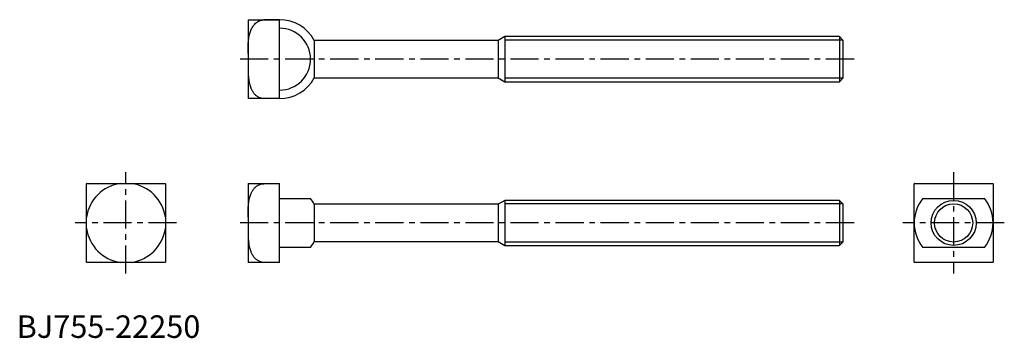
# Model space of a CAD drawing. Extents: x 1 to 438, y 0 to 141.
import ezdxf

# ---------------------------------------------------------------- set-up
doc = ezdxf.new("R2010")
doc.units = 0
doc.header["$LTSCALE"] = 10
doc.header["$MEASUREMENT"] = 0
doc.linetypes.add('CENTER', pattern=[2, 1.25, -0.25, 0.25, -0.25])
doc.layers.get('0').update_dxf_attribs({"linetype": 'CONTINUOUS'})
doc.layers.add('1', color=1, linetype='CENTER')
doc.layers.add('3', color=3, linetype='CONTINUOUS')
doc.styles.add('Standard1', font='ARIAL.TTF')

msp = doc.modelspace()

# ---------------------------------------------------------------- linework, layer by layer
for p, q in [((102.72, 141.21), (102.72, 106.21)), ((102.72, 141.21), (116.72, 141.21)), ((109.72, 141.21), (109.72, 141.11)), ((116.72, 141.11), (109.72, 141.11)), ((116.72, 106.21), (116.72, 141.21)), ((213.77, 132.01), (132.12, 132.01)), ((132.12, 132.01), (132.12, 115.41)), ((216.72, 133.71), (213.77, 132.01)), ((213.77, 132.01), (213.77, 115.41)), ((365.18, 133.71), (216.72, 133.71)), ((216.72, 133.71), (216.72, 113.71)), ((366.72, 132.18), (365.18, 133.71)), ((365.18, 133.71), (365.18, 113.71)), ((366.72, 132.18), (366.72, 115.25)), ((132.12, 115.41), (213.77, 115.41)), ((213.77, 115.41), (216.72, 113.71)), ((216.72, 113.71), (365.18, 113.71)), ((365.18, 113.71), (366.72, 115.25)), ((116.72, 106.21), (102.72, 106.21)), ((109.72, 106.32), (109.72, 106.21)), ((109.72, 106.32), (116.72, 106.32)), ((31.03, 33.63), (31.03, 68.42)), ((31.14, 68.53), (65.93, 68.53)), ((66.03, 68.42), (66.03, 33.63)), ((102.72, 68.53), (102.72, 33.53)), ((102.72, 68.53), (116.72, 68.53)), ((109.72, 68.53), (109.72, 68.42)), ((116.72, 68.42), (109.72, 68.42)), ((116.72, 33.53), (116.72, 68.53)), ((398.4, 33.63), (398.4, 68.42)), ((398.5, 68.53), (433.29, 68.53)), ((433.4, 68.42), (433.4, 33.63)), ((116.72, 61.88), (130.45, 61.88)), ((402.17, 61.88), (429.63, 61.88)), ((213.77, 59.33), (132.12, 59.33)), ((132.12, 59.33), (132.12, 42.73)), ((216.72, 61.03), (213.77, 59.33)), ((213.77, 59.33), (213.77, 42.73)), ((365.18, 61.03), (216.72, 61.03)), ((216.72, 61.03), (216.72, 41.03)), ((366.72, 59.49), (365.18, 61.03)), ((365.18, 61.03), (365.18, 41.03)), ((366.72, 59.49), (366.72, 42.56)), ((130.45, 40.18), (116.72, 40.18)), ((132.12, 42.73), (213.77, 42.73)), ((213.77, 42.73), (216.72, 41.03)), ((216.72, 41.03), (365.18, 41.03)), ((365.18, 41.03), (366.72, 42.56)), ((429.63, 40.18), (402.17, 40.18)), ((65.93, 33.53), (31.14, 33.53)), ((116.72, 33.53), (102.72, 33.53)), ((109.72, 33.63), (109.72, 33.53)), ((109.72, 33.63), (116.72, 33.63)), ((433.29, 33.53), (398.5, 33.53))]:
    msp.add_line(p, q)
for points in [[(102.72, 126.2, -0.002476), (102.73, 128.34, -0.000008), (102.73, 128.54, -0.007674), (102.87, 131.5, -0.010817), (103.08, 133.22, -0.010347), (103.36, 134.59, -0.018731), (103.94, 136.44, -0.00807), (104.31, 137.24, -0.011954), (104.79, 138.1, -0.015971), (105.35, 138.86, -0.020711), (106.09, 139.64, -0.022571), (106.92, 140.27, -0.020889), (107.87, 140.76, -0.006112), (108.23, 140.88, -0.019837), (109, 141.06, -0.03359), (109.72, 141.11)], [(102.72, 121.23, 0.002476), (102.72, 120.11, 0.002707), (102.73, 119.09, 0.000008), (102.73, 118.9, 0.000079), (102.73, 118.88, 0.007674), (102.78, 117.41, 0.007605), (102.87, 115.92, 0.010817), (102.95, 115.16, 0.008591), (103.08, 114.21, 0.010347), (103.2, 113.58, 0.008752), (103.36, 112.84, 0.018731), (103.63, 111.85, 0.02105), (103.94, 110.99, 0.00807), (104.15, 110.52, 0.011304), (104.31, 110.19, 0.011954), (104.54, 109.76, 0.011624), (104.79, 109.33, 0.015971), (105.03, 108.99, 0.012577), (105.35, 108.57, 0.020711), (105.67, 108.2, 0.017345), (106.09, 107.79, 0.022571), (106.5, 107.44, 0.024055), (106.92, 107.16, 0.020889), (107.45, 106.86, 0.027428), (107.87, 106.67, 0.006112), (108.08, 106.6, 0.008496), (108.23, 106.55, 0.019837), (108.36, 106.51, 0.004136), (109, 106.37, 0.03359), (109.25, 106.34, 0.018024), (109.72, 106.32)], [(102.72, 53.51, -0.002476), (102.72, 54.63, -0.002707), (102.73, 55.65, -0.000008), (102.73, 55.84, -0.000079), (102.73, 55.86, -0.007674), (102.78, 57.33, -0.007605), (102.87, 58.82, -0.010817), (102.95, 59.58, -0.008591), (103.08, 60.53, -0.010347), (103.2, 61.16, -0.008752), (103.36, 61.9, -0.018731), (103.63, 62.89, -0.02105), (103.94, 63.75, -0.00807), (104.15, 64.22, -0.011304), (104.31, 64.55, -0.011954), (104.54, 64.98, -0.011624), (104.79, 65.41, -0.015971), (105.03, 65.75, -0.012577), (105.35, 66.17, -0.020711), (105.67, 66.54, -0.017345), (106.09, 66.95, -0.022571), (106.5, 67.3, -0.024055), (106.92, 67.58, -0.020889), (107.45, 67.88, -0.027428), (107.87, 68.07, -0.006112), (108.08, 68.15, -0.008496), (108.23, 68.2, -0.019837), (108.36, 68.23, -0.004136), (109, 68.37, -0.03359), (109.25, 68.41, -0.018024), (109.72, 68.42)], [(102.72, 48.55, 0.002476), (102.72, 47.43, 0.002707), (102.73, 46.4, 0.000008), (102.73, 46.22, 0.000079), (102.73, 46.2, 0.007674), (102.78, 44.72, 0.007605), (102.87, 43.24, 0.010817), (102.95, 42.48, 0.008591), (103.08, 41.52, 0.010347), (103.2, 40.89, 0.008752), (103.36, 40.16, 0.018731), (103.63, 39.16, 0.02105), (103.94, 38.3, 0.00807), (104.15, 37.83, 0.011304), (104.31, 37.5, 0.011954), (104.54, 37.07, 0.011624), (104.79, 36.65, 0.015971), (105.03, 36.3, 0.012577), (105.35, 35.88, 0.020711), (105.67, 35.51, 0.017345), (106.09, 35.1, 0.022571), (106.5, 34.76, 0.024055), (106.92, 34.47, 0.020889), (107.45, 34.17, 0.027428), (107.87, 33.98, 0.006112), (108.08, 33.91, 0.008496), (108.23, 33.86, 0.019837), (108.36, 33.82, 0.004136), (109, 33.68, 0.03359), (109.25, 33.65, 0.018024), (109.72, 33.63)]]:
    msp.add_lwpolyline(points, format="xyb")
msp.add_circle((415.9, 51.03), 10)
for centre, radius, start, end in [((116.72, 123.71), 17.5, 28.3129, 90), ((116.72, 123.71), 13.73, 270, 90), ((116.72, 123.71), 17.5, 270, 331.6871), ((48.53, 51.03), 24.68, 134.8285, 135.1715), ((48.53, 51.03), 17.68, 98.0693, 171.9307), ((48.53, 51.03), 17.67, 8.0693, 81.9307), ((48.53, 51.03), 24.68, 44.8285, 45.1715), ((415.9, 51.03), 24.68, 134.8285, 135.1715), ((415.9, 51.03), 24.68, 44.8285, 45.1715), ((116.72, 51.03), 17.5, 28.3129, 38.3161), ((415.9, 51.03), 17.5, 141.6839, 180), ((415.9, 51.03), 17.5, 0, 38.3161), ((48.53, 51.03), 17.67, 188.0693, 261.9307), ((48.53, 51.03), 17.67, 278.0693, 351.9307), ((415.9, 51.03), 17.5, 180, 218.3161), ((415.9, 51.03), 17.5, 321.6839, 0), ((116.72, 51.03), 17.5, 321.6839, 331.6871), ((48.53, 51.03), 24.68, 224.8285, 225.1715), ((48.53, 51.03), 24.68, 314.8285, 315.1715), ((415.9, 51.03), 24.67, 224.8285, 225.1715), ((415.9, 51.03), 24.68, 314.8285, 315.1715)]:
    msp.add_arc(centre, radius, start, end)
at = {"layer": '1'}
for p, q in [((371.72, 123.71), (97.72, 123.71)), ((48.53, 28.53), (48.53, 73.53)), ((415.9, 73.53), (415.9, 28.53)), ((71.03, 51.03), (26.03, 51.03)), ((371.72, 51.03), (97.72, 51.03)), ((438.4, 51.03), (393.4, 51.03))]:
    msp.add_line(p, q, dxfattribs=at)
at = {"layer": '3'}
for p, q in [((366.72, 132.18), (216.72, 132.18)), ((366.72, 115.25), (216.72, 115.25)), ((366.72, 59.49), (216.72, 59.49)), ((366.72, 42.56), (216.72, 42.56))]:
    msp.add_line(p, q, dxfattribs=at)
msp.add_circle((415.9, 51.03), 8.47, dxfattribs=at)

# ---------------------------------------------------------------- texts
at = {"color": 3, "style": 'Standard1'}
msp.add_text('BJ755-22250', height=10, dxfattribs=at).set_placement((0, 0))

doc.saveas('drawing.dxf')
